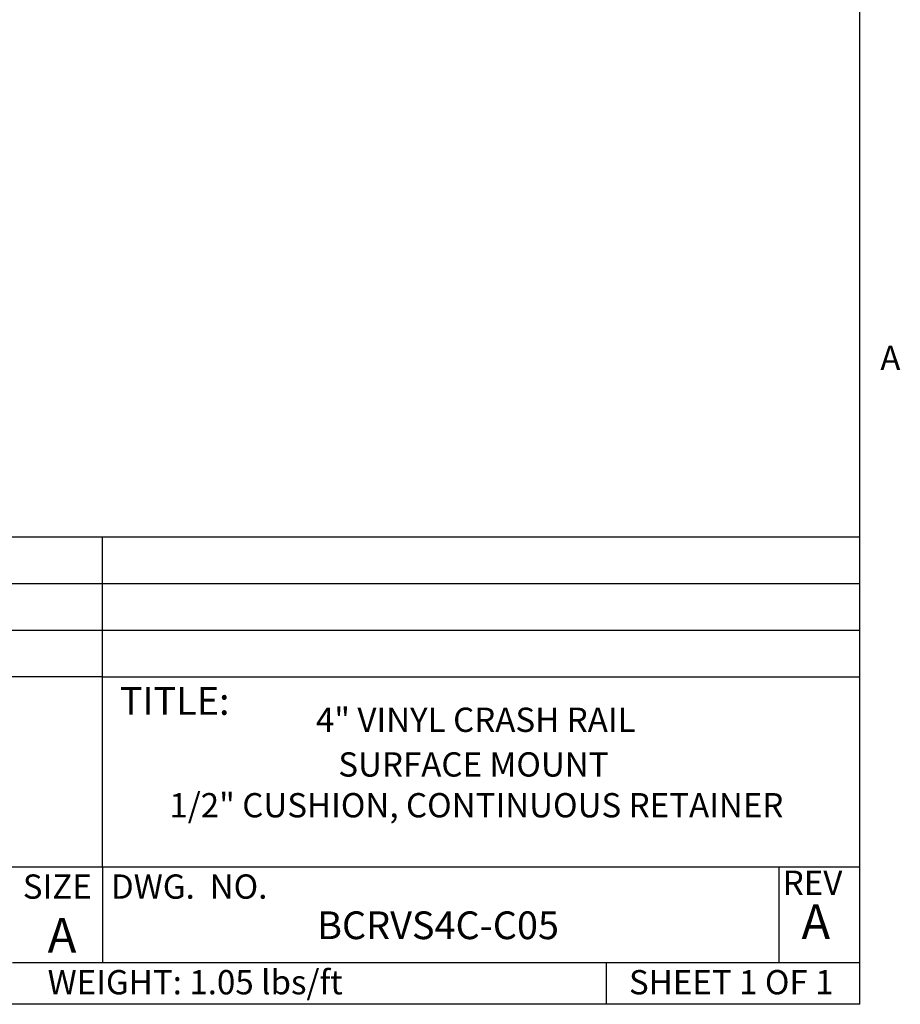
# Model space of a CAD drawing. Units: inches. Extents: x 0.1 to 10.8, y 0.2 to 8.4.
# Drawn here: x 8.1 to 10.8, y 0.4 to 3.3 of the extents above; entities that cross this region are included whole.
import ezdxf

# ---------------------------------------------------------------- set-up
doc = ezdxf.new("R2010")
doc.units = ezdxf.units.IN
doc.header["$MEASUREMENT"] = 0
doc.layers.add('FORMAT', color=7, linetype='Continuous')
doc.styles.add('SLDTEXTSTYLE0', font='TXT', dxfattribs={"width": 0.605})

msp = doc.modelspace()

# ---------------------------------------------------------------- linework, layer by layer
at = {"color": 8, "linetype": 'Continuous', "lineweight": 0}
for q in [(10.629927, 8.192073170731705), (0.3299269999999985, 0.3920731707317028)]:
    msp.add_line((10.629927, 0.3920731707317042), q, dxfattribs=at)
at = {"layer": 'FORMAT'}
for q in [(10.629927, 8.1920731707317), (0.3299269999999985, 0.3920731707317042)]:
    msp.add_line((10.629927, 0.3920731707317042), q, dxfattribs=at)
at = {"layer": 'FORMAT', "color": 8}
for p, q in [((6.762731202323897, 1.795938251045717), (10.629927, 1.795938251045717)), ((8.355736516530003, 1.375938251045717), (8.355736516530003, 1.795938251045717)), ((6.762731202323897, 1.655938251045717), (10.629927, 1.655938251045717)), ((6.762731202323897, 1.515938251045717), (10.629927, 1.515938251045717)), ((8.355736516530003, 1.375938251045717), (6.762731202323897, 1.375938251045717)), ((8.355736516530003, 0.8046669458653612), (8.355736516530003, 1.375938251045717)), ((8.355736516530003, 1.375938251045717), (10.629927, 1.375938251045717)), ((6.762731202323897, 0.8046669458653612), (10.629927, 0.8046669458653612)), ((8.355736516530003, 0.8046669458653612), (8.355736516530003, 0.5181034968255896)), ((10.38656235740097, 0.8046669458653612), (10.38656235740097, 0.5181034968255895)), ((8.08544948179062, 0.5181034968255896), (10.629927, 0.5181034968255956)), ((9.86821046538748, 0.5181034968255895), (9.86821046538748, 0.392073170731704))]:
    msp.add_line(p, q, dxfattribs=at)

# ---------------------------------------------------------------- texts
at = {"layer": 'FORMAT', "style": 'SLDTEXTSTYLE0'}
for s, insert, char_height, attachment_point in [('A', (10.69168960306803, 2.370324982572905), 0.07291666666666666, 1), ('TITLE:', (8.407489748132882, 1.345012486416127), 0.08333333333333333, 1), ('4" VINYL CRASH RAIL', (9.476667598449348, 1.283287409689271), 0.07291666666666666, 2), ('SURFACE MOUNT', (9.469840206354624, 1.149117962464852), 0.07291666666666666, 2), ('1/2" CUSHION, CONTINUOUS RETAINER', (9.478651081338645, 1.026571457115069), 0.07291666666666666, 2), ('SIZE', (8.116452415294933, 0.7822106478601236), 0.07291666666666666, 1), ('DWG.  NO.', (8.381119207488842, 0.7822106478601214), 0.07291666666666666, 1), ('REV', (10.398731669913, 0.7937731803132452), 0.07291666666666666, 1), ('A', (8.191025881758183, 0.6516529029849782), 0.1041666666666667, 1), ('BCRVS4C-C05', (9.363516789489477, 0.6711131656834113), 0.08333333333333333, 2), ('WEIGHT: 1.05 lbs/ft', (8.191025881758183, 0.4949779047794063), 0.07291666666666666, 1), ('SHEET 1 OF 1', (9.93687676327117, 0.4949779047794063), 0.07291666666666666, 1)]:
    msp.add_mtext(s, dxfattribs=dict(at, insert=insert, char_height=char_height, attachment_point=attachment_point))
at = {"layer": 'FORMAT', "color": 7, "insert": (10.49811559250256, 0.6920659642847332), "char_height": 0.1041666666666667, "attachment_point": 2, "style": 'SLDTEXTSTYLE0'}
msp.add_mtext('A', dxfattribs=at)

doc.saveas('drawing.dxf')
